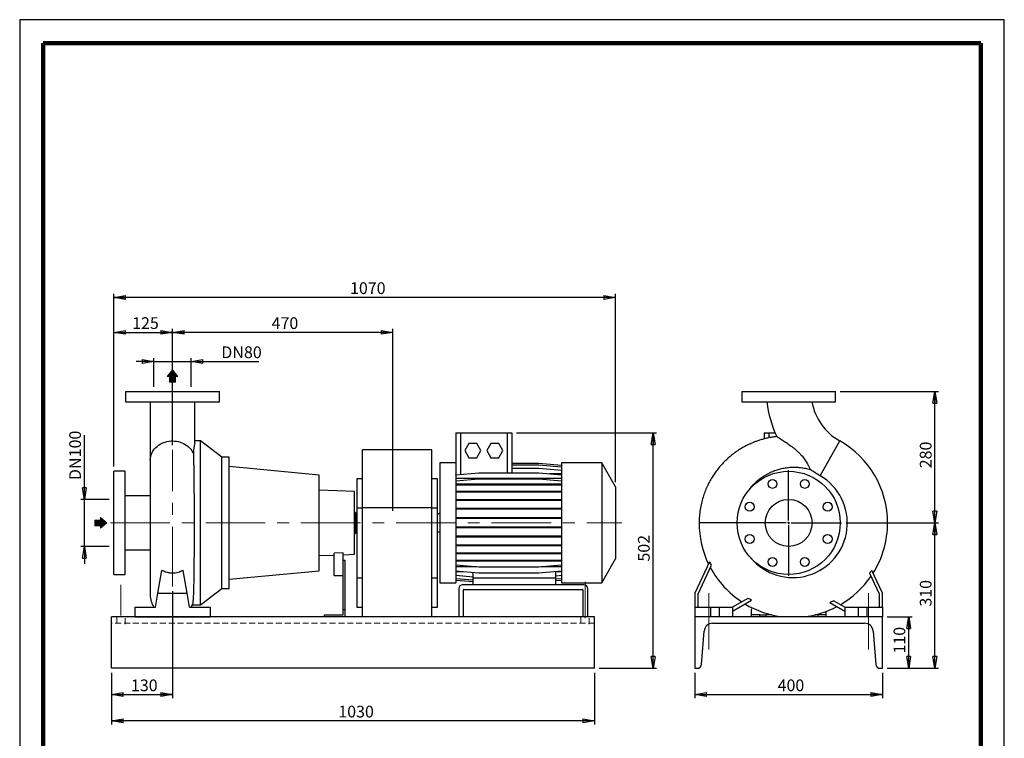
# Model space of a CAD drawing. Units: millimetres. Extents: x -4 to 213, y 0 to 297.
# Drawn here: x 0 to 210, y 144 to 297 of the extents above; entities that cross this region are included whole.
import ezdxf

# ---------------------------------------------------------------- set-up
doc = ezdxf.new("R2010")
doc.units = ezdxf.units.MM
doc.linetypes.add('CENTERX2', pattern=[20.32, 12.7, -2.54, 2.54, -2.54])
doc.linetypes.add('HIDDEN', pattern=[1.905, 1.27, -0.635])
doc.layers.add('FORMAT', color=7, linetype='Continuous')
doc.styles.add('SLDTEXTSTYLE0', font='TXT', dxfattribs={"width": 0.605})
doc.dimstyles.new('SLDDIMSTYLE0', dxfattribs={"dimtxt": 2.5, "dimasz": 2.5, "dimexe": 0, "dimexo": 0.0625, "dimtad": 1, "dimlfac": 10, "dimrnd": 1e-09, "dimzin": 12, "dimdsep": 46, "dimtxsty": 'SLDTEXTSTYLE0', "dimblk1": 'CLOSED', "dimblk2": 'CLOSED', "dimsah": 1, "dimcen": 0.09, "dimadec": 0, "dimazin": 3, "dimtfac": 1, "dimtofl": 0, "dimtmove": 0, "dimatfit": 3, "dimldrblk": 'CLOSED', "dimfxl": 0, "dimfrac": 2, "dimtolj": 1, "dimtzin": 12, "dimarcsym": 0})
doc.dimstyles.new('SLDDIMSTYLE1', dxfattribs={"dimtxt": 2.5, "dimasz": 2.5, "dimexe": 0, "dimexo": 0.0625, "dimtad": 1, "dimlfac": 10, "dimrnd": 1e-09, "dimzin": 12, "dimdsep": 46, "dimtxsty": 'SLDTEXTSTYLE0', "dimblk1": 'CLOSED', "dimblk2": 'CLOSED', "dimsah": 1, "dimcen": 0.09, "dimadec": 0, "dimazin": 3, "dimtfac": 1, "dimtmove": 0, "dimatfit": 0, "dimldrblk": 'CLOSED', "dimfxl": 0, "dimfrac": 2, "dimtolj": 1, "dimtzin": 12, "dimarcsym": 0})

# ---------------------------------------------------------------- blocks, each defined once
blk = doc.blocks.new('Arrow Discharge')
at = {"linetype": 'Continuous'}
blk.add_hatch(color=7, dxfattribs=at).paths.add_polyline_path([(-6.3, 7.8), (-3.7, 7.8), (-9.4, 14.7), (-15, 7.8), (-12.4, 7.8), (-12.4, 1.6), (-6.3, 1.6)], flags=0)
at = {"color": 7, "linetype": 'Continuous', "lineweight": 18}
for p, q in [((-9.4, 14.7), (-15, 7.8)), ((-3.7, 7.8), (-9.4, 14.7)), ((-15, 7.8), (-12.4, 7.8)), ((-12.4, 7.8), (-12.4, 1.6)), ((-12.4, 1.6), (-6.3, 1.6)), ((-6.3, 7.8), (-3.7, 7.8)), ((-6.3, 1.6), (-6.3, 7.8))]:
    blk.add_line(p, q, dxfattribs=at)
blk = doc.blocks.new('Arrow SUCTION')
at = {"linetype": 'Continuous'}
blk.add_hatch(color=7, dxfattribs=at).paths.add_polyline_path([(971.9, 46.7), (971.9, 44.1), (978.8, 49.8), (971.9, 55.4), (971.9, 52.8), (965.7, 52.8), (965.7, 46.7)], flags=0)
at = {"color": 7, "linetype": 'Continuous', "lineweight": 18}
for p, q in [((971.9, 52.8), (965.7, 52.8)), ((965.7, 52.8), (965.7, 46.7)), ((978.8, 49.8), (971.9, 55.4)), ((971.9, 55.4), (971.9, 52.8)), ((965.7, 46.7), (971.9, 46.7)), ((971.9, 44.1), (978.8, 49.8)), ((971.9, 46.7), (971.9, 44.1))]:
    blk.add_line(p, q, dxfattribs=at)
blk = doc.blocks.new('_Closed')
at = {"color": 0, "linetype": 'ByBlock', "lineweight": -2}
for p, q in [((-1, 0.166667), (0, 0)), ((-1, 0.166667), (-1, -0.166667)), ((0, 0), (-1, -0.166667)), ((0, 0), (-1, 0))]:
    blk.add_line(p, q, dxfattribs=at)
blk = doc.blocks.new('_D')
at = {"layer": 'FORMAT'}
for p, q in [((32.59, 175.2), (32.59, 152.38)), ((19.59, 157.73), (19.59, 152.38)), ((19.59, 153.13), (32.59, 153.13))]:
    blk.add_line(p, q, dxfattribs=at)
at = {"layer": 'FORMAT', "xscale": 2.5, "yscale": 2.5, "rotation": 180.0000000000004}
blk.add_blockref('_Closed', (19.59, 153.13), dxfattribs=at)
at = {"layer": 'FORMAT', "xscale": 2.5, "yscale": 2.5}
blk.add_blockref('_Closed', (32.59, 153.13), dxfattribs=at)
at = {"layer": 'FORMAT', "insert": (23.74, 156.35), "char_height": 2.5, "attachment_point": 1, "style": 'SLDTEXTSTYLE0'}
blk.add_mtext('130', dxfattribs=at)
blk = doc.blocks.new('_D_1')
at = {"layer": 'FORMAT'}
for p, q in [((28.59, 218.73), (28.59, 224.88)), ((36.59, 218.73), (36.59, 224.88)), ((28.59, 224.13), (24.84, 224.13)), ((28.59, 224.13), (36.59, 224.13)), ((36.59, 224.13), (50.97, 224.13))]:
    blk.add_line(p, q, dxfattribs=at)
at = {"layer": 'FORMAT', "xscale": 2.5, "yscale": 2.5}
blk.add_blockref('_Closed', (28.59, 224.13), dxfattribs=at)
at = {"layer": 'FORMAT', "xscale": 2.5, "yscale": 2.5, "rotation": 180.0000000000004}
blk.add_blockref('_Closed', (36.59, 224.13), dxfattribs=at)
at = {"layer": 'FORMAT', "char_height": 2.5, "attachment_point": 1, "style": 'SLDTEXTSTYLE0'}
for s, insert in [('DN', (43, 227.35)), ('80', (47.84, 227.35))]:
    blk.add_mtext(s, dxfattribs=dict(at, insert=insert))
blk = doc.blocks.new('_D_2')
at = {"layer": 'FORMAT'}
for p, q in [((13.79, 194.73), (13.79, 208.4)), ((19.09, 194.73), (13.04, 194.73)), ((13.79, 184.73), (13.79, 194.73)), ((19.09, 184.73), (13.04, 184.73)), ((13.79, 184.73), (13.79, 180.98))]:
    blk.add_line(p, q, dxfattribs=at)
at = {"layer": 'FORMAT', "xscale": 2.5, "yscale": 2.5}
for p, rotation in [((13.79, 194.73), 270.0000000000004), ((13.79, 184.73), 90.0000000000004)]:
    blk.add_blockref('_Closed', p, dxfattribs=dict(at, rotation=rotation))
at = {"layer": 'FORMAT', "char_height": 2.5, "attachment_point": 1, "rotation": 90, "style": 'SLDTEXTSTYLE0'}
for s, insert in [('100', (10.57, 203.71)), ('DN', (10.57, 198.86))]:
    blk.add_mtext(s, dxfattribs=dict(at, insert=insert))
blk = doc.blocks.new('_D_3')
at = {"layer": 'FORMAT'}
for p, q in [((19.59, 157.73), (19.59, 146.78)), ((122.59, 157.73), (122.59, 146.78)), ((122.59, 147.53), (19.59, 147.53))]:
    blk.add_line(p, q, dxfattribs=at)
at = {"layer": 'FORMAT', "xscale": 2.5, "yscale": 2.5, "rotation": 180.0000000000009}
blk.add_blockref('_Closed', (19.59, 147.53), dxfattribs=at)
at = {"layer": 'FORMAT', "xscale": 2.5, "yscale": 2.5}
blk.add_blockref('_Closed', (122.59, 147.53), dxfattribs=at)
at = {"layer": 'FORMAT', "insert": (67.96, 150.75), "char_height": 2.5, "attachment_point": 1, "style": 'SLDTEXTSTYLE0'}
blk.add_mtext('1030', dxfattribs=at)
blk = doc.blocks.new('_D_4')
at = {"layer": 'FORMAT'}
for p, q in [((32.59, 206.27), (32.59, 231.1)), ((79.59, 192.33), (79.59, 231.1)), ((79.59, 230.35), (32.59, 230.35))]:
    blk.add_line(p, q, dxfattribs=at)
at = {"layer": 'FORMAT', "xscale": 2.5, "yscale": 2.5, "rotation": 180.0000000000004}
blk.add_blockref('_Closed', (32.59, 230.35), dxfattribs=at)
at = {"layer": 'FORMAT', "xscale": 2.5, "yscale": 2.5}
blk.add_blockref('_Closed', (79.59, 230.35), dxfattribs=at)
at = {"layer": 'FORMAT', "insert": (53.74, 233.57), "char_height": 2.5, "attachment_point": 1, "style": 'SLDTEXTSTYLE0'}
blk.add_mtext('470', dxfattribs=at)
blk = doc.blocks.new('_D_5')
at = {"layer": 'FORMAT'}
for p, q in [((20.09, 201.73), (20.09, 231.1)), ((32.59, 206.27), (32.59, 231.1)), ((20.09, 230.35), (32.59, 230.35))]:
    blk.add_line(p, q, dxfattribs=at)
at = {"layer": 'FORMAT', "xscale": 2.5, "yscale": 2.5, "rotation": 180.0000000000004}
blk.add_blockref('_Closed', (20.09, 230.35), dxfattribs=at)
at = {"layer": 'FORMAT', "xscale": 2.5, "yscale": 2.5}
blk.add_blockref('_Closed', (32.59, 230.35), dxfattribs=at)
at = {"layer": 'FORMAT', "insert": (23.99, 233.57), "char_height": 2.5, "attachment_point": 1, "style": 'SLDTEXTSTYLE0'}
blk.add_mtext('125', dxfattribs=at)
blk = doc.blocks.new('_D_6')
at = {"layer": 'FORMAT'}
for p, q in [((105.94, 208.93), (135.84, 208.93)), ((135.09, 158.73), (135.09, 208.93)), ((123.59, 158.73), (135.84, 158.73))]:
    blk.add_line(p, q, dxfattribs=at)
at = {"layer": 'FORMAT', "xscale": 2.5, "yscale": 2.5}
for p, rotation in [((135.09, 208.93), 90.0000000000004), ((135.09, 158.73), 270.0000000000004)]:
    blk.add_blockref('_Closed', p, dxfattribs=dict(at, rotation=rotation))
at = {"layer": 'FORMAT', "insert": (131.87, 181.48), "char_height": 2.5, "attachment_point": 1, "rotation": 90, "style": 'SLDTEXTSTYLE0'}
blk.add_mtext('502', dxfattribs=at)
blk = doc.blocks.new('_D_7')
at = {"layer": 'FORMAT'}
for p, q in [((20.09, 201.73), (20.09, 238.54)), ((127.09, 237.79), (20.09, 237.79)), ((127.09, 198.41), (127.09, 238.54))]:
    blk.add_line(p, q, dxfattribs=at)
at = {"layer": 'FORMAT', "xscale": 2.5, "yscale": 2.5, "rotation": 180.0000000000004}
blk.add_blockref('_Closed', (20.09, 237.79), dxfattribs=at)
at = {"layer": 'FORMAT', "xscale": 2.5, "yscale": 2.5}
blk.add_blockref('_Closed', (127.09, 237.79), dxfattribs=at)
at = {"layer": 'FORMAT', "insert": (70.46, 241.02), "char_height": 2.5, "attachment_point": 1, "style": 'SLDTEXTSTYLE0'}
blk.add_mtext('1070', dxfattribs=at)
blk = doc.blocks.new('_D_8')
at = {"layer": 'FORMAT'}
for p, q in [((185.01, 169.73), (190.36, 169.73)), ((189.61, 158.73), (189.61, 169.73)), ((185.01, 158.73), (190.36, 158.73))]:
    blk.add_line(p, q, dxfattribs=at)
at = {"layer": 'FORMAT', "xscale": 2.5, "yscale": 2.5}
for p, rotation in [((189.61, 169.73, 30.15), 90.0000000000004), ((189.61, 158.73, 30.15), 270.0000000000004)]:
    blk.add_blockref('_Closed', p, dxfattribs=dict(at, rotation=rotation))
at = {"layer": 'FORMAT', "insert": (186.38, 161.88), "char_height": 2.5, "attachment_point": 1, "rotation": 90, "style": 'SLDTEXTSTYLE0'}
blk.add_mtext('110', dxfattribs=at)
blk = doc.blocks.new('_D_9')
at = {"layer": 'FORMAT'}
for p, q in [((176.26, 189.73), (195.95, 189.73)), ((195.2, 158.73), (195.2, 189.73)), ((185.01, 158.73), (195.95, 158.73))]:
    blk.add_line(p, q, dxfattribs=at)
at = {"layer": 'FORMAT', "xscale": 2.5, "yscale": 2.5}
for p, rotation in [((195.2, 189.73, 30.15), 90.0000000000004), ((195.2, 158.73, 30.15), 270.0000000000004)]:
    blk.add_blockref('_Closed', p, dxfattribs=dict(at, rotation=rotation))
at = {"layer": 'FORMAT', "insert": (191.98, 171.88), "char_height": 2.5, "attachment_point": 1, "rotation": 90, "style": 'SLDTEXTSTYLE0'}
blk.add_mtext('310', dxfattribs=at)
blk = doc.blocks.new('_D_10')
at = {"layer": 'FORMAT'}
for p, q in [((175.01, 217.73), (195.95, 217.73)), ((195.2, 189.73), (195.2, 217.73)), ((176.26, 189.73), (195.95, 189.73))]:
    blk.add_line(p, q, dxfattribs=at)
at = {"layer": 'FORMAT', "xscale": 2.5, "yscale": 2.5}
for p, rotation in [((195.2, 217.73, 30.15), 90.0000000000004), ((195.2, 189.73, 30.15), 270.0000000000004)]:
    blk.add_blockref('_Closed', p, dxfattribs=dict(at, rotation=rotation))
at = {"layer": 'FORMAT', "insert": (191.98, 201.38), "char_height": 2.5, "attachment_point": 1, "rotation": 90, "style": 'SLDTEXTSTYLE0'}
blk.add_mtext('280', dxfattribs=at)
blk = doc.blocks.new('_D_11')
at = {"layer": 'FORMAT'}
for p, q in [((144.01, 157.73), (144.01, 152.38)), ((184.01, 157.73), (184.01, 152.38)), ((144.01, 153.13), (184.01, 153.13))]:
    blk.add_line(p, q, dxfattribs=at)
at = {"layer": 'FORMAT', "xscale": 2.5, "yscale": 2.5, "rotation": 180.0000000000004}
blk.add_blockref('_Closed', (144.01, 153.13, 30.15), dxfattribs=at)
at = {"layer": 'FORMAT', "xscale": 2.5, "yscale": 2.5}
blk.add_blockref('_Closed', (184.01, 153.13, 30.15), dxfattribs=at)
at = {"layer": 'FORMAT', "insert": (161.66, 156.35), "char_height": 2.5, "attachment_point": 1, "style": 'SLDTEXTSTYLE0'}
blk.add_mtext('400', dxfattribs=at)
blk = doc.blocks.new('SW_CENTERMARKSYMBOL_0')
at = {"layer": 'FORMAT', "color": 0}
for p, q in [((0, 0.5), (0, 11.25)), ((-0.5, 0), (-11.25, 0)), ((0, 0), (-0.25, 0)), ((0, 0), (0, 0.25)), ((0, 0), (0, -0.25)), ((0, 0), (0.25, 0)), ((0.5, 0), (11.25, 0)), ((0, -0.5), (0, -11.25))]:
    blk.add_line(p, q, dxfattribs=at)

msp = doc.modelspace()

# ---------------------------------------------------------------- linework, layer by layer
at = {"color": 7, "linetype": 'Continuous', "lineweight": 25}
for p, q in [((210, 297), (0, 297)), ((0, 297), (0, 0)), ((210, 0), (210, 297)), ((210, 292.75), (210, 296.25)), ((22.5897, 217.7281), (22.5897, 215.5281)), ((22.5897, 217.7281), (42.5897, 217.7281)), ((42.5897, 215.5281), (42.5897, 217.7281)), ((154.0073, 217.7281), (154.0073, 215.5281)), ((154.0073, 217.7281), (164.0073, 217.7281)), ((164.0073, 217.7281), (174.0073, 217.7281)), ((174.0073, 215.5281), (174.0073, 217.7281)), ((22.5897, 215.5281), (42.5897, 215.5281)), ((27.8397, 215.5262), (27.8397, 203.0658)), ((37.3397, 206.7209), (37.3397, 215.5264)), ((154.0073, 215.5281), (164.0073, 215.5281)), ((164.0073, 215.5281), (174.0073, 215.5281)), ((93.0397, 208.9281), (93.0397, 201.5111)), ((93.0397, 208.9281), (94.0397, 208.9281)), ((94.0397, 208.9281), (103.9397, 208.9281)), ((103.9397, 208.9281), (104.9397, 208.9281)), ((104.9397, 208.9281), (104.9397, 200.3533)), ((158.8073, 208.9281), (158.8073, 207.6504)), ((158.8073, 208.9281), (159.8073, 208.9281)), ((159.8073, 208.9281), (161.1318, 208.9281)), ((38.5897, 207.2281), (37.3397, 207.2281)), ((43.0897, 203.7281), (38.5897, 207.2281)), ((38.5897, 172.2281), (38.5897, 207.2281)), ((95.7737, 206.6281), (94.9076, 205.1281)), ((97.5057, 206.6281), (95.7737, 206.6281)), ((98.3717, 205.1281), (97.5057, 206.6281)), ((100.4737, 206.6281), (99.6076, 205.1281)), ((102.2057, 206.6281), (100.4737, 206.6281)), ((103.0717, 205.1281), (102.2057, 206.6281)), ((44.6897, 203.7281), (43.0897, 203.7281)), ((43.0897, 175.7281), (43.0897, 203.7281)), ((44.6897, 175.7281), (44.6897, 203.7281)), ((87.8897, 205.3281), (73.0897, 205.3281)), ((73.0897, 192.9281), (73.0897, 205.3281)), ((87.8897, 192.9281), (87.8897, 205.3281)), ((94.9076, 205.1281), (95.7737, 203.6281)), ((97.5057, 203.6281), (98.3717, 205.1281)), ((99.6076, 205.1281), (100.4737, 203.6281)), ((102.2057, 203.6281), (103.0717, 205.1281)), ((27.8397, 203.0658), (27.8397, 174.3532)), ((63.8897, 199.9281), (44.6897, 201.7443)), ((93.0397, 202.5281), (89.5897, 202.5281)), ((89.5897, 202.5281), (89.5897, 176.9281)), ((95.7737, 203.6281), (97.5057, 203.6281)), ((100.4737, 203.6281), (102.2057, 203.6281)), ((110.7129, 202.406), (104.9397, 202.406)), ((110.7129, 202.3957), (104.9397, 202.3957)), ((110.7129, 202.0414), (104.9397, 202.0414)), ((115.5897, 201.9793), (110.7129, 202.406)), ((115.5897, 201.969), (110.7129, 202.3957)), ((115.5897, 201.6147), (110.7129, 202.0414)), ((124.1337, 202.5281), (115.5897, 202.5281)), ((115.5897, 202.5281), (115.5897, 176.9281)), ((127.0897, 197.4081), (124.1337, 202.5281)), ((124.1337, 202.5281), (124.1337, 176.9281)), ((22.4897, 200.7281), (20.0897, 200.7281)), ((20.0897, 178.7281), (20.0897, 200.7281)), ((22.4897, 178.7281), (22.4897, 200.7281)), ((63.8897, 179.5281), (63.8897, 199.9281)), ((93.0397, 201.5111), (93.0397, 176.9281)), ((97.9165, 200.3533), (93.0397, 199.9266)), ((110.7129, 200.3533), (97.9165, 200.3533)), ((110.7129, 201.3537), (104.9397, 201.3537)), ((115.5897, 200.927), (110.7129, 201.3537)), ((115.5897, 199.9266), (110.7129, 200.3533)), ((115.5897, 200.1605), (112.9166, 200.1605)), ((73.0897, 199.1281), (71.8897, 199.1281)), ((71.8897, 199.1281), (71.8897, 192.9281)), ((89.0897, 199.1281), (87.8897, 199.1281)), ((89.0897, 192.9281), (89.0897, 199.1281)), ((115.5897, 199.1615), (93.0397, 199.1615)), ((97.9165, 199.0701), (93.0397, 198.6435)), ((97.9165, 197.9525), (93.0397, 197.9525)), ((97.9165, 197.7955), (93.0397, 197.7955)), ((110.7129, 199.0701), (97.9165, 199.0701)), ((97.9165, 197.7955), (97.9165, 197.9525)), ((110.7129, 197.9525), (97.9165, 197.9525)), ((110.7129, 197.7955), (97.9165, 197.7955)), ((115.5897, 198.6435), (110.7129, 199.0701)), ((110.7129, 197.7955), (110.7129, 197.9525)), ((115.5897, 197.9525), (110.7129, 197.9525)), ((115.5897, 197.7955), (110.7129, 197.7955)), ((127.0897, 197.4081), (127.0897, 182.0481)), ((27.8397, 195.4781), (22.4897, 195.4781)), ((71.3897, 196.4257), (63.8897, 196.6876)), ((71.3897, 183.0305), (71.3897, 196.4257)), ((97.9165, 196.4119), (93.0397, 196.4119)), ((97.9165, 196.2549), (93.0397, 196.2549)), ((97.9165, 196.2549), (97.9165, 196.4119)), ((110.7129, 196.4119), (97.9165, 196.4119)), ((110.7129, 196.2549), (97.9165, 196.2549)), ((110.7129, 196.2549), (110.7129, 196.4119)), ((115.5897, 196.4119), (110.7129, 196.4119)), ((115.5897, 196.2549), (110.7129, 196.2549)), ((97.9165, 194.6757), (93.0397, 194.6757)), ((97.9165, 194.5187), (93.0397, 194.5187)), ((97.9165, 194.5187), (97.9165, 194.6757)), ((110.7129, 194.6757), (97.9165, 194.6757)), ((110.7129, 194.5187), (97.9165, 194.5187)), ((110.7129, 194.5187), (110.7129, 194.6757)), ((115.5897, 194.6757), (110.7129, 194.6757)), ((115.5897, 194.5187), (110.7129, 194.5187)), ((71.5897, 191.9781), (71.3897, 191.9781)), ((71.5897, 191.9781), (71.5897, 187.4781)), ((71.8897, 191.3281), (71.5897, 191.3281)), ((71.8897, 192.9281), (71.8897, 177.9948)), ((71.8897, 192.9281), (73.0897, 192.9281)), ((87.8897, 192.9281), (73.0897, 192.9281)), ((73.0897, 169.7281), (73.0897, 192.9281)), ((87.8897, 169.7281), (87.8897, 192.9281)), ((87.8897, 192.9281), (89.0897, 192.9281)), ((89.0897, 177.9948), (89.0897, 192.9281)), ((89.5897, 191.6281), (89.0897, 191.6281)), ((97.9165, 192.7961), (93.0397, 192.7961)), ((97.9165, 192.6391), (93.0397, 192.6391)), ((97.9165, 192.6391), (97.9165, 192.7961)), ((110.7129, 192.7961), (97.9165, 192.7961)), ((110.7129, 192.6391), (97.9165, 192.6391)), ((110.7129, 192.6391), (110.7129, 192.7961)), ((115.5897, 192.7961), (110.7129, 192.7961)), ((115.5897, 192.6391), (110.7129, 192.6391)), ((97.9165, 190.8294), (93.0397, 190.8294)), ((97.9165, 190.6724), (93.0397, 190.6724)), ((97.9165, 190.6724), (97.9165, 190.8294)), ((110.7129, 190.8294), (97.9165, 190.8294)), ((110.7129, 190.6724), (97.9165, 190.6724)), ((110.7129, 190.6724), (110.7129, 190.8294)), ((115.5897, 190.8294), (110.7129, 190.8294)), ((115.5897, 190.6724), (110.7129, 190.6724)), ((150.3632, 189.7214), (144.9073, 189.7281)), ((150.8026, 189.7208), (150.3632, 189.7214)), ((151.2659, 189.7202), (150.8026, 189.7208)), ((151.6801, 189.7197), (151.2659, 189.7202)), ((152.1066, 189.7192), (151.6801, 189.7197)), ((152.8548, 189.7183), (152.1066, 189.7192)), ((71.3897, 187.4781), (71.5897, 187.4781)), ((71.5897, 188.1281), (71.8897, 188.1281)), ((89.0897, 187.8281), (89.5897, 187.8281)), ((97.9165, 188.8345), (93.0397, 188.8345)), ((97.9165, 188.6775), (93.0397, 188.6775)), ((97.9165, 188.6775), (97.9165, 188.8345)), ((110.7129, 188.8345), (97.9165, 188.8345)), ((110.7129, 188.6775), (97.9165, 188.6775)), ((110.7129, 188.6775), (110.7129, 188.8345)), ((115.5897, 188.8345), (110.7129, 188.8345)), ((115.5897, 188.6775), (110.7129, 188.6775)), ((97.9165, 186.8714), (93.0397, 186.8714)), ((97.9165, 186.7144), (93.0397, 186.7144)), ((97.9165, 184.9988), (93.0397, 184.9988)), ((97.9165, 184.8418), (93.0397, 184.8418)), ((97.9165, 186.7144), (97.9165, 186.8714)), ((110.7129, 186.8714), (97.9165, 186.8714)), ((110.7129, 186.7144), (97.9165, 186.7144)), ((97.9165, 184.8418), (97.9165, 184.9988)), ((110.7129, 184.9988), (97.9165, 184.9988)), ((110.7129, 184.8418), (97.9165, 184.8418)), ((110.7129, 186.7144), (110.7129, 186.8714)), ((115.5897, 186.8714), (110.7129, 186.8714)), ((115.5897, 186.7144), (110.7129, 186.7144)), ((110.7129, 184.8418), (110.7129, 184.9988)), ((115.5897, 184.9988), (110.7129, 184.9988)), ((115.5897, 184.8418), (110.7129, 184.8418)), ((22.4897, 183.9781), (27.8397, 183.9781)), ((63.8897, 182.7686), (67.0897, 182.8803)), ((68.9897, 183.3453), (67.0897, 183.2675)), ((67.0897, 178.5281), (67.0897, 183.2675)), ((68.9897, 181.7281), (68.9897, 183.3453)), ((68.9897, 182.9467), (71.3897, 183.0305)), ((97.9165, 183.2729), (93.0397, 183.2729)), ((97.9165, 183.1159), (93.0397, 183.1159)), ((97.9165, 183.1159), (97.9165, 183.2729)), ((110.7129, 183.2729), (97.9165, 183.2729)), ((110.7129, 183.1159), (97.9165, 183.1159)), ((110.7129, 183.1159), (110.7129, 183.2729)), ((115.5897, 183.2729), (110.7129, 183.2729)), ((115.5897, 183.1159), (110.7129, 183.1159)), ((69.3897, 181.7281), (68.9897, 181.7281)), ((68.9897, 171.2281), (68.9897, 181.7281)), ((69.3897, 171.2281), (69.3897, 181.7281)), ((97.9165, 181.7455), (93.0397, 181.7455)), ((97.9165, 181.5885), (93.0397, 181.5885)), ((97.9165, 180.3022), (93.0397, 180.7289)), ((97.9165, 181.5885), (97.9165, 181.7455)), ((110.7129, 181.7455), (97.9165, 181.7455)), ((110.7129, 181.5885), (97.9165, 181.5885)), ((110.7129, 181.5885), (110.7129, 181.7455)), ((115.5897, 181.7455), (110.7129, 181.7455)), ((115.5897, 181.5885), (110.7129, 181.5885)), ((115.5897, 180.7289), (110.7129, 180.3022)), ((124.1337, 176.9281), (127.0897, 182.0481)), ((147.1371, 181.4401), (144.0073, 174.7281)), ((144.7073, 174.5729), (147.5653, 180.702)), ((20.0897, 178.7281), (22.4897, 178.7281)), ((29.4713, 174.7281), (30.3328, 179.614)), ((35.7081, 174.7281), (34.8465, 179.614)), ((44.6897, 177.7119), (63.8897, 179.5281)), ((67.0897, 178.5281), (68.9897, 178.5281)), ((97.4248, 180.3453), (93.0397, 180.3453)), ((97.9165, 179.035), (93.0397, 179.4616)), ((94.6051, 179.3247), (93.0397, 179.3247)), ((96.7397, 177.9281), (96.7397, 179.1379)), ((110.7129, 180.3022), (97.9165, 180.3022)), ((110.7129, 179.035), (97.9165, 179.035)), ((115.5897, 179.4616), (110.7129, 179.035)), ((115.5897, 180.3453), (111.2046, 180.3453)), ((114.3397, 177.9281), (114.3397, 179.3523)), ((115.5897, 179.3247), (114.3397, 179.3247)), ((181.2532, 178.9778), (183.3073, 174.5729)), ((184.0073, 174.7281), (181.7289, 179.614)), ((71.8897, 177.9948), (73.0897, 177.9948)), ((71.8897, 177.9948), (71.8897, 171.7948)), ((87.8897, 177.9948), (89.0897, 177.9948)), ((89.0897, 171.7948), (89.0897, 177.9948)), ((89.5897, 176.9281), (93.0397, 176.9281)), ((96.7397, 178.1554), (93.0397, 178.4791)), ((96.7397, 177.4872), (93.0397, 177.8109)), ((96.7397, 177.1532), (93.0397, 177.4769)), ((120.3397, 176.5281), (94.4397, 176.5281)), ((96.7397, 176.5281), (96.7397, 177.9281)), ((114.3397, 177.9281), (96.7397, 177.9281)), ((115.5897, 178.4791), (114.3397, 178.3698)), ((114.3397, 176.5281), (114.3397, 177.9281)), ((115.5897, 177.8109), (114.3397, 177.7015)), ((115.5897, 177.4769), (114.3397, 177.3675)), ((115.5897, 176.9281), (124.1337, 176.9281)), ((28.9423, 171.7281), (29.4713, 174.7281)), ((29.4713, 174.7281), (35.7081, 174.7281)), ((36.237, 171.7281), (35.7081, 174.7281)), ((38.5897, 172.2281), (43.0897, 175.7281)), ((43.0897, 175.7281), (44.6897, 175.7281)), ((93.6397, 175.7281), (93.6397, 169.7281)), ((94.6397, 169.7281), (94.6397, 175.4281)), ((94.7397, 175.5281), (120.0397, 175.5281)), ((120.1397, 175.4281), (120.1397, 169.7281)), ((121.1397, 169.7281), (121.1397, 175.7281)), ((144.0073, 174.7281), (144.0073, 171.7281)), ((144.7073, 171.7281), (144.7073, 174.5729)), ((183.3073, 174.5729), (183.3073, 171.7281)), ((184.0073, 171.7281), (184.0073, 174.7281)), ((36.8378, 172.2281), (38.5897, 172.2281)), ((155.3208, 173.6412), (152.0073, 171.7281)), ((152.0073, 170.9198), (156.0876, 173.2756)), ((172.7637, 172.7925), (176.0073, 170.9198)), ((176.0073, 171.7281), (173.5867, 173.1257)), ((24.5897, 171.7281), (24.5897, 169.7281)), ((24.5897, 171.7281), (28.9423, 171.7281)), ((36.237, 171.7281), (40.5897, 171.7281)), ((40.5897, 171.7281), (40.5897, 169.7281)), ((64.9897, 169.7281), (64.9897, 170.1281)), ((64.9897, 170.1281), (68.9897, 170.1281)), ((69.3897, 171.2281), (68.9897, 171.2281)), ((68.9897, 170.1281), (68.9897, 171.2281)), ((69.3897, 169.7281), (69.3897, 171.2281)), ((71.8897, 171.7948), (73.0897, 171.7948)), ((87.8897, 171.7948), (89.0897, 171.7948)), ((144.0073, 171.7281), (144.0073, 169.7281)), ((144.0073, 171.7281), (147.3573, 171.7281)), ((147.3573, 171.7281), (147.3573, 169.7281)), ((147.3573, 171.7281), (149.1573, 171.7281)), ((149.1573, 171.7281), (149.1573, 169.7281)), ((149.1573, 171.7281), (152.0073, 171.7281)), ((152.0073, 171.7281), (152.0073, 169.7281)), ((156.2165, 171.6275), (156.0073, 171.2281)), ((156.0073, 171.2281), (156.0073, 170.1281)), ((157.8073, 170.1281), (156.0073, 170.1281)), ((156.0073, 170.1281), (156.0073, 169.7281)), ((157.8073, 170.1281), (157.8073, 169.7281)), ((157.8073, 170.1281), (159.2073, 170.1281)), ((160.4438, 170.1281), (159.2073, 170.1281)), ((159.2073, 169.7281), (159.2073, 170.1281)), ((170.2073, 170.1281), (169.5707, 170.1281)), ((172.0073, 170.1281), (170.2073, 170.1281)), ((170.2073, 170.1281), (170.2073, 169.7281)), ((172.0073, 170.1281), (172.0073, 170.8615)), ((172.0073, 169.7281), (172.0073, 170.1281)), ((176.0073, 171.7281), (176.0073, 169.7281)), ((176.0073, 171.7281), (178.8573, 171.7281)), ((178.8573, 171.7281), (178.8573, 169.7281)), ((178.8573, 171.7281), (180.6573, 171.7281)), ((180.6573, 171.7281), (184.0073, 171.7281)), ((180.6573, 171.7281), (180.6573, 169.7281)), ((184.0073, 171.7281), (184.0073, 169.7281)), ((19.5897, 158.7281), (19.5897, 169.7281)), ((122.5897, 169.7281), (19.5897, 169.7281)), ((24.5897, 169.7281), (40.5897, 169.7281)), ((122.5897, 158.7281), (122.5897, 169.7281)), ((184.0073, 169.7281), (144.0073, 169.7281)), ((144.0073, 169.7281), (144.0073, 158.7281)), ((147.7981, 168.3281), (180.2164, 168.3281)), ((168.8073, 169.7281), (168.8073, 169.9657)), ((184.0073, 158.7281), (184.0073, 169.7281)), ((145.4314, 159.5559), (146.0039, 166.6725)), ((182.0106, 166.6725), (182.5832, 159.5559)), ((122.5897, 158.7281), (19.5897, 158.7281)), ((144.0073, 158.7281), (144.5342, 158.7281)), ((183.4803, 158.7281), (184.0073, 158.7281))]:
    msp.add_line(p, q, dxfattribs=at)
at = {"color": 7, "linetype": 'Continuous', "lineweight": 140}
for p, q in [((205, 292), (5, 292)), ((5, 292), (5, 5)), ((205, 292), (205, 5))]:
    msp.add_line(p, q, dxfattribs=at)
at = {"color": 8, "linetype": 'Continuous', "lineweight": 25}
for p, q in [((94.0397, 208.9281), (94.0397, 200.0141)), ((103.9397, 208.9281), (103.9397, 200.3533)), ((159.8073, 208.9281), (159.8073, 207.8782)), ((170.704, 199.7803), (174.899, 207.2008)), ((153.0195, 189.7181), (152.8548, 189.7183))]:
    msp.add_line(p, q, dxfattribs=at)
at = {"color": 8, "linetype": 'Continuous', "lineweight": 25, "flags": 128}
msp.add_lwpolyline([(27.8397, 203.0658), (27.8417, 203.1862), (27.8712, 203.5413), (27.9357, 203.8928), (28.0346, 204.2383), (28.1674, 204.575), (28.3329, 204.9006), (28.53, 205.2125), (28.7572, 205.5086), (29.0128, 205.7865), (29.2949, 206.0443), (29.6014, 206.28), (29.9301, 206.4918), (30.2785, 206.6783), (30.6441, 206.838), (31.024, 206.9697), (31.4156, 207.0725), (31.8159, 207.1455), (32.2219, 207.1884), (32.6306, 207.2006), (33.0391, 207.1822), (33.4442, 207.1333), (33.8429, 207.0542), (34.2324, 206.9456), (34.6097, 206.8082), (34.972, 206.6431), (35.3167, 206.4514), (35.6411, 206.2347), (35.943, 205.9944), (36.2199, 205.7325), (36.47, 205.4507), (36.6913, 205.1513), (36.8822, 204.8364), (37.0412, 204.5084)], dxfattribs=at)
at = {"color": 7, "linetype": 'Continuous', "lineweight": 25, "flags": 128}
msp.add_lwpolyline([(36.5484, 171.7281), (36.6571, 171.8999), (36.8541, 172.261)], dxfattribs=at)
at = {"color": 7, "linetype": 'Continuous', "lineweight": 25}
for centre, radius in [((164.0073, 189.7281), 11), ((160.5631, 198.043), 0.95), ((167.4514, 198.043), 0.95), ((155.6923, 193.1723), 0.95), ((164.0073, 189.7281), 5), ((172.3222, 193.1723), 0.95), ((155.6923, 186.284), 0.95), ((172.3222, 186.284), 0.95), ((160.5631, 181.4132), 0.95), ((167.4514, 181.4132), 0.95)]:
    msp.add_circle(centre, radius, dxfattribs=at)
for centre, radius, start, end in [((180.8504, 217.7281), 21.5931, 185.851684, 206.358749), ((180.8504, 217.7281), 12.0931, 190.465757, 240.519498), ((165.0073, 189.7032), 20.1, 0, 60.519498), ((164.89, 189.7051), 11.6323, 219.725944, 60.012142), ((165.0073, 189.7032), 20.1, 179.929091, 205.796969), ((165.0073, 189.7032), 20.1, 327.826681, 0), ((165.0073, 189.7032), 20.0871, 208.303043, 236.832251), ((94.4397, 175.7281), 0.8, 90, 180), ((120.3397, 175.7281), 0.8, 0, 90), ((165.0073, 189.7032), 20.0871, 299.923022, 325.487128), ((32.5897, 174.3532), 4.75, 180, 213.549316), ((94.7397, 175.4281), 0.1, 90, 180), ((120.0397, 175.4281), 0.1, 0, 90), ((165.0073, 189.7032), 20.1, 239.078026, 263.609569), ((165.0073, 189.7032), 20.1, 276.390431, 297.603994), ((147.7981, 166.5281), 1.8, 90, 175.4), ((180.2164, 166.5281), 1.8, 4.6, 90), ((144.5342, 159.6281), 0.9, 270, 355.4), ((183.4803, 159.6281), 0.9, 184.6, 270)]:
    msp.add_arc(centre, radius, start, end, dxfattribs=at)
for points, knots in [([(161.5033, 208.1359), (161.2314, 208.1056), (160.6309, 208.0386), (159.733, 207.8727), (158.8324, 207.6645), (158.0086, 207.4309), (157.2612, 207.1837), (156.5898, 206.9311), (155.9864, 206.6787), (155.4109, 206.4148), (154.821, 206.1195), (154.1837, 205.7694), (153.4997, 205.3555), (152.7753, 204.8711), (152.0179, 204.3094), (151.2362, 203.6641), (150.4406, 202.9291), (149.6431, 202.099), (148.9136, 201.2352), (148.2555, 200.3519), (147.6684, 199.4628), (147.1126, 198.5021), (146.5963, 197.468), (146.1283, 196.3594), (145.7181, 195.1758), (145.376, 193.9172), (145.1163, 192.5847), (144.9423, 191.1802), (144.9191, 190.2188), (144.9073, 189.7281)], [0, 0, 0, 0, 0.03023231, 0.0667626, 0.10082176, 0.13236621, 0.16136344, 0.1877904, 0.2116316, 0.23363495, 0.25774424, 0.28452396, 0.31396874, 0.34606766, 0.38080149, 0.41813991, 0.45803896, 0.50043907, 0.54527356, 0.58289733, 0.62211209, 0.66295807, 0.70548642, 0.74976026, 0.79585225, 0.84382993, 0.89377274, 0.94578434, 1, 1, 1, 1]), ([(161.5023, 208.1411), (161.5096, 208.1363), (161.5246, 208.1266), (161.6417, 208.0518), (161.8184, 207.9395), (162.0823, 207.7717), (162.4522, 207.5353), (162.8874, 207.2525), (163.3142, 206.9687), (163.7158, 206.6948), (164.1299, 206.4032), (164.5946, 206.0629), (165.1019, 205.6707), (165.6482, 205.2143), (166.1815, 204.7234), (166.6406, 204.2483), (167.0215, 203.8036), (167.3355, 203.3965), (167.6267, 202.9725), (167.9526, 202.4409), (168.2912, 201.7986), (168.5071, 201.3353), (168.6163, 201.1009)], [0, 0, 0, 0, 0.03824997, 0.07795425, 0.11621293, 0.15539181, 0.21218701, 0.2705718, 0.31421332, 0.35786914, 0.402675, 0.44748788, 0.50592995, 0.56437419, 0.62453465, 0.68467834, 0.72664348, 0.76860279, 0.81171675, 0.85482728, 0.92658822, 1, 1, 1, 1]), ([(37.3306, 206.7321), (37.3328, 206.7057), (37.3412, 206.6035), (37.2817, 206.3625), (37.195, 206.0098), (37.1021, 205.583), (37.0371, 205.0906), (37.0398, 204.7029), (37.0412, 204.5084)], [0, 0, 0, 0, 0.06257103, 0.24294872, 0.42694547, 0.61094183, 0.80488651, 1, 1, 1, 1]), ([(37.0412, 204.5084), (37.05, 204.2407), (37.0677, 203.7034), (37.0909, 202.7734), (37.1118, 201.7584), (37.1304, 200.6482), (37.1466, 199.4494), (37.1605, 198.1805), (37.172, 196.8637), (37.1813, 195.4974), (37.1886, 194.0765), (37.1939, 192.6243), (37.1972, 191.1654), (37.1987, 189.6966), (37.1983, 188.2138), (37.1959, 186.7419), (37.1917, 185.3054), (37.1855, 183.8995), (37.1773, 182.5219), (37.1669, 181.1963), (37.1543, 179.944), (37.1395, 178.7596), (37.1222, 177.6424), (37.1023, 176.6124), (37.08, 175.6855), (37.0551, 174.856), (37.0272, 174.1252), (36.9966, 173.507), (36.9636, 173.0093), (36.9281, 172.6304), (36.891, 172.3676), (36.8645, 172.2961), (36.8519, 172.262)], [0, 0, 0, 0, 0.0327946, 0.06581566, 0.09881489, 0.13181412, 0.16577241, 0.19973069, 0.23272392, 0.26571714, 0.29966899, 0.33362085, 0.36661224, 0.39960363, 0.43355351, 0.46750339, 0.5004945, 0.5334856, 0.56743516, 0.60138472, 0.63437602, 0.66736732, 0.70131701, 0.7352667, 0.76825945, 0.80125221, 0.83520319, 0.86915417, 0.90215213, 0.93515009, 0.96910609, 1, 1, 1, 1]), ([(155.4811, 196.6558), (155.6038, 196.828), (155.9188, 197.27), (156.5038, 197.9232), (157.2187, 198.6176), (157.9912, 199.2482), (158.814, 199.8135), (159.6848, 200.3062), (160.5971, 200.7255), (161.5409, 201.0679), (162.5103, 201.3314), (163.5002, 201.5109), (164.5044, 201.6066), (165.5132, 201.6191), (166.5404, 201.544), (167.5804, 201.3826), (168.271, 201.1948), (168.6163, 201.1009)], [0, 0, 0, 0, 0.04283575, 0.10997983, 0.1773599, 0.24473653, 0.31187591, 0.37948185, 0.44732822, 0.51518073, 0.58279508, 0.65072313, 0.71889402, 0.78706848, 0.85500141, 0.92750055, 1, 1, 1, 1]), ([(93.1136, 199.9331), (93.0974, 199.9507), (93.0446, 200.0079), (93.0417, 200.0662), (93.0397, 200.1065)], [0, 0, 0, 0, 0.30814387, 1, 1, 1, 1]), ([(34.8465, 179.614), (34.7631, 179.5649), (34.6777, 179.5181), (34.5464, 179.4517), (34.502, 179.4302), (34.4128, 179.3887), (34.368, 179.3687), (34.1423, 179.2727), (33.9575, 179.208), (33.5791, 179.1032), (33.3855, 179.063), (33.1378, 179.0291), (33.0878, 179.0231), (32.9881, 179.0129), (32.9383, 179.0087), (32.789, 178.9986), (32.6896, 178.9952), (32.3921, 178.9951), (32.1944, 179.0085), (31.8989, 179.0485), (31.8005, 179.0653), (31.6043, 179.1056), (31.5076, 179.1289), (31.2217, 179.208), (31.0365, 179.2729), (30.7665, 179.3878), (30.6778, 179.4291), (30.503, 179.5174), (30.4167, 179.5646), (30.3328, 179.614)], [0, 0, 0, 0, 0.0625, 0.0625, 0.09375, 0.09375, 0.125, 0.125, 0.25, 0.25, 0.375, 0.375, 0.40625, 0.40625, 0.4375, 0.4375, 0.5, 0.5, 0.625, 0.625, 0.6875, 0.6875, 0.75, 0.75, 0.875, 0.875, 0.9375, 0.9375, 1, 1, 1, 1])]:
    msp.add_open_spline(points, degree=3, knots=knots, dxfattribs=at)
for points in [[(170.704, 199.7803), (169.9881, 200.1932), (169.2921, 200.6332), (168.6163, 201.1009)], [(147.5653, 180.702), (147.4167, 180.9449), (147.2739, 181.1909), (147.1371, 181.4401)], [(181.2532, 178.9778), (181.4164, 179.1865), (181.5749, 179.3985), (181.7289, 179.614)], [(156.0876, 173.2756), (155.829, 173.3924), (155.5734, 173.5142), (155.3208, 173.6412)], [(172.7637, 172.7925), (173.0407, 172.8978), (173.315, 173.0088), (173.5867, 173.1257)]]:
    msp.add_open_spline(points, degree=3, dxfattribs=at)
at = {"layer": 'FORMAT', "linetype": 'CENTERX2', "lineweight": 18}
for p, q in [((32.5897, 176.1987), (32.5897, 205.2691)), ((19.3479, 189.7281), (128.4533, 189.7281)), ((21.5897, 176.5059), (21.5897, 169.952)), ((120.5897, 177.1781), (120.5897, 169.4479)), ((147.0073, 162.7367), (147.0073, 174.7281)), ((181.0073, 174.7281), (181.0073, 162.7367))]:
    msp.add_line(p, q, dxfattribs=at)
at = {"layer": 'FORMAT', "linetype": 'HIDDEN', "lineweight": 18}
for p, q in [((122.5897, 168.3281), (19.5897, 168.3281)), ((20.6897, 169.7281), (20.6897, 168.1451)), ((22.4897, 168.1451), (22.4897, 169.7281)), ((119.6897, 169.7281), (119.6897, 168.1451)), ((121.4897, 168.1451), (121.4897, 169.7281))]:
    msp.add_line(p, q, dxfattribs=at)

# ---------------------------------------------------------------- block references
at = {"color": 7, "linetype": 'Continuous', "xscale": 0.2000000000000001, "yscale": 0.2000000000000001, "zscale": 0.2000000000000001}
msp.add_blockref('Arrow Discharge', (34.4631, 219.4125), dxfattribs=at)
at = {"layer": 'FORMAT'}
msp.add_blockref('SW_CENTERMARKSYMBOL_0', (164.0073, 189.7281), dxfattribs=at)
at = {"layer": 'FORMAT', "xscale": 0.2000000000000001, "yscale": 0.2000000000000001, "zscale": 0.2000000000000001}
msp.add_blockref('Arrow SUCTION', (-177.1447, 179.7771), dxfattribs=at)

# ---------------------------------------------------------------- dimensions: what is measured, and where the dimension line sits
at = {"layer": 'FORMAT'}
for base, p1, p2, picture, middle in [((20.0897, 237.7937), (127.0897, 197.4081), (20.0897, 200.7281), '_D_7', (73.5897, 237.7937)), ((32.5897, 230.3501), (20.0897, 200.7281), (32.5897, 205.2691), '_D_5', (26.3397, 230.3501)), ((32.5897, 230.3501), (79.5897, 191.3281), (32.5897, 205.2691), '_D_4', (56.0897, 230.3501)), ((32.5897, 153.1281), (19.5897, 158.7281), (32.5897, 176.1987), '_D', (26.0897, 153.1281)), ((184.0073, 153.1281), (144.0073, 158.7281), (184.0073, 158.7281), '_D_11', (164.0073, 153.1281))]:
    dim = msp.add_linear_dim(base=base, p1=p1, p2=p2, dimstyle='SLDDIMSTYLE0', dxfattribs=at)
    dim.commit()
    dim.dimension.update_dxf_attribs({"geometry": picture, "text_midpoint": middle, "dimtype": 160})
dim = msp.add_linear_dim(base=(36.5897, 224.1281), p1=(28.5897, 217.7281), p2=(36.5897, 217.7281), text='DN <>', dimstyle='SLDDIMSTYLE1', dxfattribs=at)
dim.commit()
dim.dimension.update_dxf_attribs({"geometry": '_D_1', "text_midpoint": (46.9847, 224.1281), "dimtype": 160})
for base, p1, p2, angle, picture, middle in [((195.2035, 217.7281), (175.2573, 189.7281), (174.0073, 217.7281), 90, '_D_10', (195.2035, 203.7281)), ((135.0897, 208.9281), (122.5897, 158.7281), (104.9397, 208.9281), 90, '_D_6', (135.0897, 183.8281)), ((195.2035, 189.7281), (184.0073, 158.7281), (175.2573, 189.7281), 90, '_D_9', (195.2035, 174.2281)), ((189.6073, 169.7281), (184.0073, 158.7281), (184.0073, 169.7281), 90, '_D_8', (189.6073, 164.2281)), ((19.5897, 147.5281), (122.5897, 158.7281), (19.5897, 158.7281), 0, '_D_3', (71.0897, 147.5281))]:
    dim = msp.add_linear_dim(base=base, p1=p1, p2=p2, angle=angle, dimstyle='SLDDIMSTYLE0', dxfattribs=at)
    dim.commit()
    dim.dimension.update_dxf_attribs({"geometry": picture, "text_midpoint": middle, "dimtype": 160})
dim = msp.add_linear_dim(base=(13.7882, 194.7281), p1=(20.0897, 184.7281), p2=(20.0897, 194.7281), angle=90, text='DN <>', dimstyle='SLDDIMSTYLE1', dxfattribs=at)
dim.commit()
dim.dimension.update_dxf_attribs({"geometry": '_D_2', "text_midpoint": (13.7882, 203.6305), "dimtype": 160})

doc.saveas('drawing.dxf')
